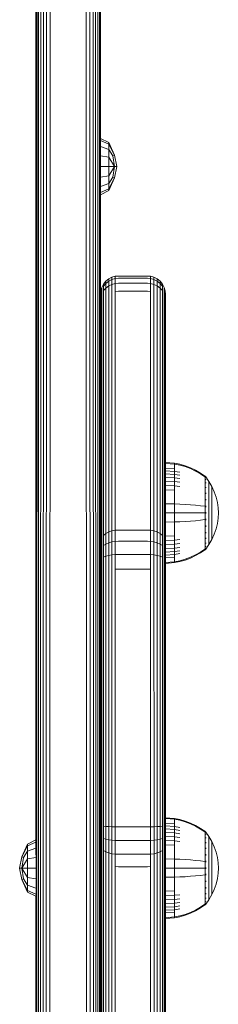
# Model space of a CAD drawing. Units: millimetres. Extents: x 2156 to 578302, y -1972 to 596964.
# Drawn here: x 5232 to 5288, y 4372 to 4645 of the extents above; entities that cross this region are included whole.
import ezdxf

# ---------------------------------------------------------------- set-up
doc = ezdxf.new("R2010")
doc.units = ezdxf.units.MM
doc.layers.add('Контур', color=7, linetype='Continuous', lineweight=15)

msp = doc.modelspace()

# ---------------------------------------------------------------- linework, layer by layer
at = {"layer": 'Контур'}
for p, q in [((5236.881, 4990.837), (5236.881, 4413.276)), ((5254.881, 4267.603), (5254.881, 4990.837)), ((5236.958, 4266.514), (5236.976, 4990.233)), ((5237.19, 4265.445), (5237.262, 4989.64)), ((5237.582, 4264.422), (5237.729, 4989.095)), ((5238.137, 4263.473), (5238.346, 4988.626)), ((5238.86, 4262.638), (5239.096, 4988.24)), ((5239.746, 4261.969), (5239.968, 4987.948)), ((5251.795, 4987.948), (5252.015, 4261.969)), ((5252.667, 4988.24), (5252.901, 4262.638)), ((5253.417, 4988.626), (5253.624, 4263.473)), ((5254.033, 4989.095), (5254.18, 4264.422)), ((5254.501, 4989.64), (5254.571, 4265.445)), ((5254.787, 4990.233), (5254.804, 4266.514)), ((5240.772, 4261.528), (5240.915, 4987.769)), ((5250.848, 4987.769), (5250.99, 4261.528)), ((5254.881, 4611.819), (5257.184, 4610.67)), ((5254.881, 4611.225), (5257.184, 4610.163)), ((5254.881, 4609.532), (5257.184, 4608.72)), ((5258.747, 4607.157), (5257.184, 4610.67)), ((5257.184, 4610.163), (5257.184, 4610.67)), ((5257.184, 4610.163), (5258.747, 4607.157)), ((5257.184, 4608.72), (5257.184, 4610.163)), ((5257.184, 4608.72), (5258.3, 4606.973)), ((5257.184, 4606.56), (5257.184, 4608.72)), ((5254.881, 4607), (5257.184, 4606.56)), ((5257.184, 4606.56), (5258.747, 4604.012)), ((5257.184, 4604.012), (5257.184, 4606.56)), ((5258.3, 4606.973), (5258.747, 4607.157)), ((5258.747, 4604.012), (5258.3, 4606.973)), ((5259.375, 4604.012), (5258.747, 4607.157)), ((5254.881, 4604.012), (5257.184, 4604.012)), ((5257.184, 4604.012), (5258.747, 4604.012)), ((5257.184, 4601.464), (5258.747, 4604.012)), ((5257.184, 4604.012), (5257.184, 4601.464)), ((5258.3, 4601.051), (5258.747, 4604.012)), ((5258.747, 4600.867), (5259.375, 4604.012)), ((5258.747, 4604.012), (5259.375, 4604.012)), ((5254.881, 4601.024), (5257.184, 4601.464)), ((5257.184, 4599.304), (5257.184, 4601.464)), ((5257.184, 4599.304), (5258.3, 4601.051)), ((5257.184, 4597.354), (5258.747, 4600.867)), ((5257.184, 4597.861), (5258.747, 4600.867)), ((5258.3, 4601.051), (5258.747, 4600.867)), ((5254.881, 4598.492), (5257.184, 4599.304)), ((5254.881, 4596.799), (5257.184, 4597.861)), ((5257.184, 4597.861), (5257.184, 4599.304)), ((5257.184, 4597.861), (5257.184, 4597.354)), ((5254.881, 4596.205), (5257.184, 4597.354)), ((5257.146, 4572.853), (5258.042, 4573.316)), ((5258.042, 4573.316), (5258.972, 4573.583)), ((5258.042, 4573.316), (5258.042, 4572.718)), ((5259.882, 4573.666), (5258.972, 4573.583)), ((5258.972, 4573.583), (5258.972, 4572.977)), ((5267.882, 4573.666), (5259.882, 4573.666)), ((5267.882, 4573.666), (5268.792, 4573.583)), ((5269.722, 4573.316), (5268.792, 4573.583)), ((5268.792, 4573.583), (5268.792, 4572.977)), ((5270.618, 4572.853), (5269.722, 4573.316)), ((5269.722, 4573.316), (5269.722, 4572.718)), ((5254.965, 4569.583), (5255.233, 4570.512)), ((5255.233, 4570.512), (5255.697, 4571.406)), ((5255.233, 4570.512), (5255.233, 4570)), ((5255.697, 4571.406), (5256.346, 4572.204)), ((5255.697, 4570.867), (5256.346, 4571.64)), ((5255.697, 4571.406), (5255.697, 4570.867)), ((5255.697, 4569.62), (5255.697, 4570.867)), ((5256.346, 4572.204), (5257.146, 4572.853)), ((5256.346, 4571.64), (5257.146, 4572.269)), ((5256.346, 4572.204), (5256.346, 4571.64)), ((5256.346, 4570.338), (5256.346, 4571.64)), ((5257.146, 4570.921), (5256.346, 4570.338)), ((5257.146, 4572.853), (5257.146, 4572.269)), ((5257.146, 4572.269), (5258.042, 4572.718)), ((5257.146, 4570.921), (5257.146, 4572.269)), ((5258.042, 4571.337), (5257.146, 4570.921)), ((5257.146, 4568.821), (5257.146, 4570.921)), ((5258.972, 4572.977), (5258.042, 4572.718)), ((5258.042, 4571.337), (5258.042, 4572.718)), ((5258.972, 4571.577), (5258.042, 4571.337)), ((5258.042, 4569.187), (5258.042, 4571.337)), ((5259.882, 4573.057), (5258.972, 4572.977)), ((5258.972, 4572.977), (5258.972, 4571.577)), ((5259.882, 4571.652), (5258.972, 4571.577)), ((5258.972, 4569.398), (5258.972, 4571.577)), ((5267.882, 4573.057), (5259.882, 4573.057)), ((5259.882, 4571.652), (5267.882, 4571.652)), ((5267.882, 4573.057), (5268.792, 4572.977)), ((5267.882, 4571.652), (5268.792, 4571.577)), ((5268.792, 4572.977), (5269.722, 4572.718)), ((5268.792, 4572.977), (5268.792, 4571.577)), ((5268.792, 4571.577), (5269.722, 4571.337)), ((5268.792, 4569.398), (5268.792, 4571.577)), ((5269.722, 4572.718), (5270.618, 4572.269)), ((5269.722, 4571.337), (5269.722, 4572.718)), ((5269.722, 4571.337), (5270.618, 4570.921)), ((5269.722, 4569.187), (5269.722, 4571.337)), ((5271.418, 4572.204), (5270.618, 4572.853)), ((5270.618, 4572.853), (5270.618, 4572.269)), ((5270.618, 4572.269), (5271.418, 4571.64)), ((5270.618, 4570.921), (5270.618, 4572.269)), ((5270.618, 4570.921), (5271.418, 4570.338)), ((5270.618, 4568.821), (5270.618, 4570.921)), ((5272.067, 4571.406), (5271.418, 4572.204)), ((5271.418, 4572.204), (5271.418, 4571.64)), ((5271.418, 4571.64), (5272.067, 4570.867)), ((5271.418, 4570.338), (5271.418, 4571.64)), ((5272.531, 4570.512), (5272.067, 4571.406)), ((5272.067, 4571.406), (5272.067, 4570.867)), ((5272.067, 4569.62), (5272.067, 4570.867)), ((5272.799, 4569.584), (5272.531, 4570.512)), ((5272.531, 4570.512), (5272.531, 4570)), ((5254.882, 4568.675), (5254.965, 4569.583)), ((5254.882, 4568.219), (5254.882, 4568.675)), ((5254.882, 4567.165), (5254.882, 4568.219)), ((5254.965, 4569.099), (5254.965, 4569.583)), ((5254.965, 4569.099), (5254.965, 4567.981)), ((5254.965, 4566.24), (5254.965, 4567.981)), ((5255.233, 4568.816), (5255.233, 4570)), ((5255.233, 4566.974), (5255.233, 4568.816)), ((5256.346, 4570.338), (5255.697, 4569.62)), ((5255.697, 4567.679), (5255.697, 4569.62)), ((5256.346, 4568.309), (5256.346, 4570.338)), ((5256.346, 4504.631), (5256.346, 4568.309)), ((5257.146, 4505.142), (5257.146, 4568.821)), ((5258.042, 4505.508), (5258.042, 4569.187)), ((5259.882, 4569.463), (5258.972, 4569.398)), ((5258.972, 4505.719), (5258.972, 4569.398)), ((5259.882, 4569.463), (5267.882, 4569.463)), ((5267.882, 4569.463), (5268.792, 4569.398)), ((5268.792, 4569.398), (5268.792, 4505.719)), ((5269.722, 4569.187), (5269.722, 4505.508)), ((5270.618, 4568.821), (5270.618, 4505.142)), ((5271.418, 4570.338), (5272.067, 4569.62)), ((5271.418, 4568.309), (5271.418, 4570.338)), ((5271.418, 4568.309), (5271.418, 4504.631)), ((5272.067, 4567.679), (5272.067, 4569.62)), ((5272.531, 4568.817), (5272.531, 4570)), ((5272.531, 4566.974), (5272.531, 4568.817)), ((5272.799, 4569.099), (5272.799, 4569.584)), ((5272.882, 4568.675), (5272.799, 4569.584)), ((5272.799, 4569.099), (5272.799, 4567.981)), ((5272.799, 4566.24), (5272.799, 4567.981)), ((5272.882, 4568.675), (5272.882, 4568.219)), ((5272.882, 4567.165), (5272.882, 4568.219)), ((5254.882, 4567.165), (5254.882, 4565.523)), ((5254.882, 4565.523), (5254.882, 4501.844)), ((5254.965, 4566.24), (5254.965, 4502.561)), ((5255.233, 4503.295), (5255.233, 4566.974)), ((5255.697, 4504.001), (5255.697, 4567.679)), ((5272.067, 4567.679), (5272.067, 4504.001)), ((5272.531, 4566.974), (5272.531, 4503.295)), ((5272.799, 4566.24), (5272.799, 4502.561)), ((5272.882, 4565.523), (5272.882, 4567.165)), ((5272.882, 4424.077), (5272.882, 4565.523)), ((5272.882, 4515.264), (5272.882, 4565.523)), ((5272.882, 4521.984), (5275.373, 4521.779)), ((5272.882, 4521.751), (5275.373, 4521.549)), ((5275.373, 4521.779), (5276.868, 4521.483)), ((5275.373, 4521.779), (5275.373, 4521.549)), ((5275.373, 4521.549), (5276.868, 4521.258)), ((5275.373, 4521.549), (5275.373, 4521.248)), ((5278.358, 4521.06), (5276.868, 4521.483)), ((5272.882, 4520.423), (5275.373, 4520.241)), ((5272.882, 4519.706), (5275.373, 4519.534)), ((5272.882, 4518.858), (5275.373, 4518.699)), ((5275.373, 4521.248), (5275.373, 4520.812)), ((5275.373, 4520.812), (5275.373, 4520.241)), ((5275.373, 4520.241), (5275.373, 4519.534)), ((5275.373, 4519.534), (5276.868, 4519.287)), ((5275.373, 4519.534), (5275.373, 4518.699)), ((5275.373, 4518.699), (5276.868, 4518.47)), ((5275.373, 4518.699), (5275.373, 4517.746)), ((5278.358, 4520.842), (5276.868, 4521.258)), ((5279.83, 4520.509), (5278.358, 4521.06)), ((5279.83, 4520.3), (5278.358, 4520.842)), ((5281.266, 4519.83), (5279.83, 4520.509)), ((5281.266, 4519.633), (5279.83, 4520.3)), ((5282.649, 4519.027), (5281.266, 4519.83)), ((5282.649, 4518.843), (5281.266, 4519.633)), ((5283.822, 4518.208), (5282.649, 4519.027)), ((5283.822, 4518.037), (5282.649, 4518.843)), ((5272.882, 4517.89), (5275.373, 4517.746)), ((5272.882, 4516.817), (5275.373, 4516.688)), ((5275.373, 4517.746), (5276.868, 4517.536)), ((5275.373, 4517.746), (5275.373, 4516.688)), ((5275.373, 4516.688), (5276.868, 4516.501)), ((5275.373, 4516.688), (5275.373, 4515.544)), ((5283.932, 4518.208), (5283.822, 4518.208)), ((5283.932, 4517.068), (5283.822, 4517.068)), ((5283.932, 4516.545), (5283.822, 4516.545)), ((5283.932, 4515.926), (5283.822, 4515.926)), ((5283.932, 4518.166), (5283.932, 4518.208)), ((5283.932, 4518.208), (5284.026, 4518.092)), ((5283.932, 4518.166), (5283.932, 4518.037)), ((5283.932, 4518.037), (5283.932, 4517.814)), ((5283.932, 4517.814), (5283.932, 4517.491)), ((5283.932, 4517.491), (5283.932, 4517.068)), ((5283.932, 4517.068), (5283.932, 4516.545)), ((5283.932, 4516.545), (5283.932, 4515.926)), ((5283.932, 4515.926), (5283.932, 4515.22)), ((5284.026, 4518.092), (5284.08, 4518.019)), ((5284.095, 4518.008), (5284.08, 4518.019)), ((5284.095, 4517.841), (5284.08, 4517.852)), ((5284.095, 4517.841), (5284.08, 4517.827)), ((5284.095, 4517.306), (5284.08, 4517.316)), ((5284.095, 4517.306), (5284.08, 4517.268)), ((5284.095, 4516.378), (5284.08, 4516.387)), ((5284.095, 4516.378), (5284.08, 4516.317)), ((5284.095, 4517.841), (5284.088, 4517.818)), ((5284.095, 4517.306), (5284.088, 4517.264)), ((5284.095, 4516.378), (5284.088, 4516.319)), ((5284.095, 4518.008), (5284.095, 4517.99)), ((5284.095, 4517.999), (5284.996, 4516.763)), ((5284.095, 4517.859), (5284.095, 4517.841)), ((5284.095, 4517.79), (5284.095, 4517.841)), ((5284.095, 4517.306), (5284.095, 4517.357)), ((5284.095, 4517.225), (5284.095, 4517.306)), ((5284.095, 4516.378), (5284.095, 4516.459)), ((5284.095, 4516.269), (5284.095, 4516.378)), ((5284.996, 4516.763), (5285.817, 4515.356)), ((5284.996, 4516.763), (5284.996, 4516.728)), ((5284.996, 4516.728), (5284.996, 4516.617)), ((5284.996, 4516.425), (5284.996, 4516.617)), ((5284.996, 4516.148), (5284.996, 4516.425)), ((5284.996, 4515.785), (5284.996, 4516.148)), ((5272.882, 4515.656), (5275.373, 4515.544)), ((5272.882, 4514.427), (5275.373, 4514.333)), ((5275.373, 4515.544), (5276.868, 4515.382)), ((5275.373, 4515.544), (5275.373, 4514.333)), ((5275.373, 4514.333), (5275.373, 4513.077)), ((5283.932, 4515.22), (5283.822, 4515.22)), ((5283.932, 4514.437), (5283.822, 4514.437)), ((5283.932, 4513.589), (5283.822, 4513.589)), ((5283.932, 4515.22), (5283.932, 4514.437)), ((5283.932, 4514.437), (5283.932, 4513.589)), ((5283.932, 4513.589), (5283.932, 4512.692)), ((5284.095, 4515.079), (5284.08, 4515.087)), ((5284.095, 4515.079), (5284.08, 4514.999)), ((5284.095, 4513.48), (5284.08, 4513.486)), ((5284.095, 4513.48), (5284.08, 4513.385)), ((5284.095, 4515.079), (5284.088, 4515.005)), ((5284.095, 4513.48), (5284.088, 4513.393)), ((5284.095, 4515.079), (5284.095, 4515.187)), ((5284.095, 4514.945), (5284.095, 4515.079)), ((5284.095, 4513.48), (5284.095, 4513.613)), ((5284.095, 4513.322), (5284.095, 4513.48)), ((5284.996, 4515.336), (5284.996, 4515.785)), ((5284.996, 4514.805), (5284.996, 4515.336)), ((5284.996, 4514.199), (5284.996, 4514.805)), ((5284.996, 4513.526), (5284.996, 4514.199)), ((5284.996, 4512.799), (5284.996, 4513.526)), ((5285.817, 4515.356), (5286.481, 4513.897)), ((5285.817, 4515.356), (5285.817, 4515.327)), ((5285.817, 4515.327), (5285.817, 4515.234)), ((5285.817, 4515.073), (5285.817, 4515.234)), ((5285.817, 4514.84), (5285.817, 4515.073)), ((5285.817, 4514.535), (5285.817, 4514.84)), ((5285.817, 4514.158), (5285.817, 4514.535)), ((5285.817, 4513.713), (5285.817, 4514.158)), ((5285.817, 4513.204), (5285.817, 4513.713)), ((5285.817, 4512.639), (5285.817, 4513.204)), ((5286.481, 4513.897), (5286.987, 4512.41)), ((5272.882, 4510.551), (5275.373, 4510.514)), ((5275.373, 4513.077), (5275.373, 4511.797)), ((5275.373, 4511.797), (5275.373, 4510.514)), ((5275.373, 4510.514), (5276.868, 4510.46)), ((5275.373, 4510.514), (5275.373, 4508.008)), ((5278.358, 4510.383), (5276.868, 4510.46)), ((5283.932, 4512.692), (5283.822, 4512.692)), ((5283.932, 4512.692), (5283.932, 4511.762)), ((5283.932, 4511.762), (5283.932, 4510.814)), ((5283.932, 4510.814), (5283.932, 4509.864)), ((5284.095, 4511.689), (5284.08, 4511.693)), ((5284.095, 4511.689), (5284.08, 4511.586)), ((5284.095, 4511.689), (5284.088, 4511.593)), ((5284.095, 4511.689), (5284.095, 4511.843)), ((5284.095, 4511.511), (5284.095, 4511.689)), ((5284.996, 4512.029), (5284.996, 4512.799)), ((5284.996, 4511.23), (5284.996, 4512.029)), ((5284.996, 4510.417), (5284.996, 4511.23)), ((5284.996, 4509.601), (5284.996, 4510.417)), ((5285.817, 4512.029), (5285.817, 4512.639)), ((5285.817, 4511.383), (5285.817, 4512.029)), ((5285.817, 4510.713), (5285.817, 4511.383)), ((5285.817, 4510.03), (5285.817, 4510.713)), ((5286.987, 4512.41), (5287.337, 4510.919)), ((5287.337, 4510.919), (5287.54, 4509.445)), ((5254.881, 4508.075), (5254.881, 4508.681)), ((5254.881, 4507.438), (5254.881, 4508.075)), ((5272.882, 4508.008), (5275.373, 4508.008)), ((5275.373, 4508.008), (5276.868, 4508.008)), ((5275.373, 4508.008), (5275.373, 4505.502)), ((5278.358, 4508.008), (5276.868, 4508.008)), ((5279.83, 4510.282), (5278.358, 4510.383)), ((5279.83, 4508.008), (5278.358, 4508.008)), ((5281.266, 4510.159), (5279.83, 4510.282)), ((5281.266, 4508.008), (5279.83, 4508.008)), ((5282.649, 4510.013), (5281.266, 4510.159)), ((5282.649, 4508.008), (5281.266, 4508.008)), ((5283.822, 4509.864), (5282.649, 4510.013)), ((5283.822, 4508.008), (5282.649, 4508.008)), ((5283.932, 4509.864), (5283.822, 4509.864)), ((5283.932, 4509.864), (5283.932, 4508.924)), ((5283.932, 4508.924), (5283.932, 4508.008)), ((5283.932, 4508.008), (5283.932, 4507.091)), ((5284.095, 4509.827), (5284.08, 4509.829)), ((5284.095, 4508.008), (5284.08, 4508.008)), ((5284.095, 4509.827), (5284.095, 4510.002)), ((5284.095, 4509.63), (5284.095, 4509.827)), ((5284.095, 4508.008), (5284.095, 4508.198)), ((5284.095, 4507.817), (5284.095, 4508.008)), ((5284.996, 4508.794), (5284.996, 4509.601)), ((5284.996, 4508.008), (5284.996, 4508.794)), ((5284.996, 4507.221), (5284.996, 4508.008)), ((5285.817, 4509.345), (5285.817, 4510.03)), ((5285.817, 4508.668), (5285.817, 4509.345)), ((5285.817, 4508.008), (5285.817, 4508.668)), ((5285.817, 4507.347), (5285.817, 4508.008)), ((5287.54, 4509.445), (5287.605, 4508.008)), ((5287.54, 4506.57), (5287.605, 4508.008)), ((5254.881, 4506.787), (5254.881, 4507.438)), ((5254.882, 4507.439), (5254.882, 4501.844)), ((5257.146, 4505.142), (5257.146, 4502.741)), ((5258.042, 4505.508), (5258.042, 4503.048)), ((5258.972, 4505.719), (5258.972, 4503.226)), ((5268.792, 4505.719), (5268.792, 4503.226)), ((5269.722, 4505.508), (5269.722, 4503.048)), ((5270.618, 4505.142), (5270.618, 4502.741)), ((5272.882, 4505.464), (5275.373, 4505.502)), ((5275.373, 4505.502), (5276.868, 4505.556)), ((5275.373, 4505.502), (5275.373, 4504.218)), ((5278.358, 4505.632), (5276.868, 4505.556)), ((5279.83, 4505.733), (5278.358, 4505.632)), ((5281.266, 4505.856), (5279.83, 4505.733)), ((5282.649, 4506.002), (5281.266, 4505.856)), ((5283.822, 4506.152), (5282.649, 4506.002)), ((5283.932, 4507.091), (5283.932, 4506.152)), ((5283.932, 4506.152), (5283.932, 4505.201)), ((5283.932, 4505.201), (5283.932, 4504.253)), ((5284.095, 4506.188), (5284.08, 4506.186)), ((5284.095, 4506.188), (5284.08, 4506.078)), ((5284.095, 4506.188), (5284.088, 4506.091)), ((5284.095, 4506.188), (5284.095, 4506.386)), ((5284.095, 4506.014), (5284.095, 4506.188)), ((5284.996, 4506.414), (5284.996, 4507.221)), ((5284.996, 4505.599), (5284.996, 4506.414)), ((5284.996, 4504.785), (5284.996, 4505.599)), ((5285.817, 4506.671), (5285.817, 4507.347)), ((5285.817, 4505.986), (5285.817, 4506.671)), ((5285.817, 4505.303), (5285.817, 4505.986)), ((5285.817, 4504.632), (5285.817, 4505.303)), ((5287.337, 4505.096), (5286.987, 4503.605)), ((5287.54, 4506.57), (5287.337, 4505.096)), ((5254.965, 4502.561), (5254.965, 4500.57)), ((5255.233, 4503.295), (5255.233, 4501.187)), ((5255.697, 4504.001), (5255.697, 4501.78)), ((5255.697, 4501.78), (5256.346, 4502.31)), ((5256.346, 4504.631), (5256.346, 4502.31)), ((5256.346, 4502.31), (5257.146, 4502.741)), ((5256.346, 4502.31), (5256.346, 4499.404)), ((5257.146, 4502.741), (5258.042, 4503.048)), ((5257.146, 4502.741), (5257.146, 4499.733)), ((5258.972, 4503.226), (5258.042, 4503.048)), ((5258.042, 4503.048), (5258.042, 4499.968)), ((5259.882, 4503.281), (5258.972, 4503.226)), ((5258.972, 4503.226), (5258.972, 4500.103)), ((5259.882, 4503.281), (5267.882, 4503.281)), ((5267.882, 4503.281), (5268.792, 4503.226)), ((5268.792, 4503.226), (5269.722, 4503.048)), ((5268.792, 4500.103), (5268.792, 4503.226)), ((5269.722, 4503.048), (5270.618, 4502.741)), ((5269.722, 4503.048), (5269.722, 4499.968)), ((5270.618, 4502.741), (5271.418, 4502.31)), ((5270.618, 4502.741), (5270.618, 4499.733)), ((5271.418, 4504.631), (5271.418, 4502.31)), ((5271.418, 4502.31), (5272.067, 4501.78)), ((5271.418, 4502.31), (5271.418, 4499.404)), ((5272.067, 4504.001), (5272.067, 4501.78)), ((5272.531, 4503.295), (5272.531, 4501.187)), ((5272.799, 4502.561), (5272.799, 4500.57)), ((5275.373, 4504.218), (5275.373, 4502.938)), ((5275.373, 4502.938), (5275.373, 4501.682)), ((5283.932, 4503.323), (5283.822, 4503.323)), ((5283.932, 4502.426), (5283.822, 4502.426)), ((5283.932, 4504.253), (5283.932, 4503.323)), ((5283.932, 4503.323), (5283.932, 4502.426)), ((5283.932, 4502.426), (5283.932, 4501.579)), ((5284.095, 4504.327), (5284.08, 4504.323)), ((5284.095, 4504.327), (5284.08, 4504.218)), ((5284.095, 4502.536), (5284.08, 4502.529)), ((5284.095, 4502.536), (5284.08, 4502.433)), ((5284.095, 4504.327), (5284.088, 4504.237)), ((5284.095, 4502.536), (5284.088, 4502.456)), ((5284.095, 4504.327), (5284.095, 4504.505)), ((5284.095, 4504.172), (5284.095, 4504.327)), ((5284.095, 4502.536), (5284.095, 4502.693)), ((5284.095, 4502.402), (5284.095, 4502.536)), ((5284.996, 4503.986), (5284.996, 4504.785)), ((5284.996, 4503.217), (5284.996, 4503.986)), ((5284.996, 4502.489), (5284.996, 4503.217)), ((5284.996, 4501.817), (5284.996, 4502.489)), ((5285.817, 4503.986), (5285.817, 4504.632)), ((5285.817, 4503.376), (5285.817, 4503.986)), ((5285.817, 4502.811), (5285.817, 4503.376)), ((5285.817, 4502.302), (5285.817, 4502.811)), ((5285.817, 4501.857), (5285.817, 4502.302)), ((5286.987, 4503.605), (5286.481, 4502.118)), ((5254.882, 4501.844), (5254.882, 4499.967)), ((5254.882, 4499.967), (5254.882, 4497.615)), ((5254.965, 4500.57), (5254.965, 4498.076)), ((5255.233, 4501.187), (5255.233, 4498.547)), ((5255.697, 4501.78), (5255.697, 4499)), ((5256.346, 4499.404), (5257.146, 4499.733)), ((5257.146, 4499.733), (5258.042, 4499.968)), ((5257.146, 4496.215), (5257.146, 4499.733)), ((5258.972, 4500.103), (5258.042, 4499.968)), ((5258.042, 4496.364), (5258.042, 4499.968)), ((5259.882, 4500.146), (5258.972, 4500.103)), ((5258.972, 4496.451), (5258.972, 4500.103)), ((5259.882, 4500.146), (5267.882, 4500.146)), ((5267.882, 4500.146), (5268.792, 4500.103)), ((5268.792, 4500.103), (5269.722, 4499.968)), ((5268.792, 4500.103), (5268.792, 4496.451)), ((5269.722, 4499.968), (5270.618, 4499.733)), ((5269.722, 4496.364), (5269.722, 4499.968)), ((5270.618, 4499.733), (5271.418, 4499.404)), ((5270.618, 4496.215), (5270.618, 4499.733)), ((5272.067, 4501.78), (5272.067, 4499)), ((5272.531, 4501.187), (5272.531, 4498.547)), ((5272.799, 4500.57), (5272.799, 4498.076)), ((5272.882, 4501.844), (5272.882, 4499.837)), ((5272.882, 4501.588), (5275.373, 4501.682)), ((5272.882, 4500.764), (5272.882, 4424.077)), ((5272.882, 4500.36), (5275.373, 4500.472)), ((5272.882, 4499.837), (5272.882, 4497.411)), ((5275.373, 4501.682), (5275.373, 4500.472)), ((5275.373, 4500.472), (5276.868, 4500.634)), ((5275.373, 4500.472), (5275.373, 4499.327)), ((5275.373, 4499.327), (5276.868, 4499.514)), ((5283.932, 4501.579), (5283.822, 4501.579)), ((5283.932, 4500.795), (5283.822, 4500.795)), ((5283.932, 4500.089), (5283.822, 4500.089)), ((5283.932, 4501.579), (5283.932, 4500.795)), ((5283.932, 4500.795), (5283.932, 4500.089)), ((5283.932, 4500.089), (5283.932, 4499.47)), ((5284.095, 4500.937), (5284.08, 4500.929)), ((5284.095, 4500.937), (5284.08, 4500.849)), ((5284.095, 4499.638), (5284.08, 4499.628)), ((5284.095, 4499.638), (5284.08, 4499.569)), ((5284.095, 4500.937), (5284.088, 4500.87)), ((5284.095, 4499.638), (5284.088, 4499.588)), ((5284.095, 4500.937), (5284.095, 4501.07)), ((5284.095, 4500.828), (5284.095, 4500.937)), ((5284.095, 4499.638), (5284.095, 4499.745)), ((5284.095, 4499.557), (5284.095, 4499.638)), ((5284.996, 4501.21), (5284.996, 4501.817)), ((5284.996, 4500.679), (5284.996, 4501.21)), ((5284.996, 4500.23), (5284.996, 4500.679)), ((5285.817, 4500.659), (5284.996, 4499.252)), ((5284.996, 4499.867), (5284.996, 4500.23)), ((5284.996, 4499.59), (5284.996, 4499.867)), ((5284.996, 4499.398), (5284.996, 4499.59)), ((5286.481, 4502.118), (5285.817, 4500.659)), ((5285.817, 4501.48), (5285.817, 4501.857)), ((5285.817, 4501.175), (5285.817, 4501.48)), ((5285.817, 4500.943), (5285.817, 4501.175)), ((5285.817, 4500.782), (5285.817, 4500.943)), ((5285.817, 4500.689), (5285.817, 4500.782)), ((5285.817, 4500.659), (5285.817, 4500.689)), ((5254.882, 4494.864), (5254.882, 4497.615)), ((5254.965, 4498.076), (5254.965, 4495.158)), ((5255.233, 4495.458), (5255.233, 4498.547)), ((5255.697, 4499), (5256.346, 4499.404)), ((5255.697, 4495.747), (5255.697, 4499)), ((5256.346, 4496.005), (5256.346, 4499.404)), ((5271.418, 4499.404), (5272.067, 4499)), ((5271.418, 4496.005), (5271.418, 4499.404)), ((5272.067, 4495.747), (5272.067, 4499)), ((5272.531, 4495.458), (5272.531, 4498.547)), ((5272.799, 4495.158), (5272.799, 4498.076)), ((5272.882, 4499.198), (5275.373, 4499.327)), ((5272.882, 4498.125), (5275.373, 4498.27)), ((5272.882, 4497.411), (5272.882, 4494.695)), ((5272.882, 4497.157), (5275.373, 4497.316)), ((5275.373, 4499.327), (5275.373, 4498.27)), ((5275.373, 4498.27), (5276.868, 4498.479)), ((5275.373, 4498.27), (5275.373, 4497.316)), ((5275.373, 4497.316), (5276.868, 4497.546)), ((5275.373, 4497.316), (5275.373, 4496.481)), ((5281.266, 4496.383), (5282.649, 4497.172)), ((5281.266, 4496.185), (5282.649, 4496.988)), ((5282.649, 4497.172), (5283.822, 4497.978)), ((5282.649, 4496.988), (5283.822, 4497.808)), ((5283.932, 4499.47), (5283.822, 4499.47)), ((5283.932, 4498.947), (5283.822, 4498.947)), ((5283.932, 4497.978), (5283.822, 4497.978)), ((5283.822, 4497.808), (5283.932, 4497.808)), ((5283.932, 4499.47), (5283.932, 4498.947)), ((5283.932, 4498.947), (5283.932, 4498.524)), ((5283.932, 4498.524), (5283.932, 4498.201)), ((5283.932, 4498.201), (5283.932, 4497.978)), ((5283.932, 4497.849), (5283.932, 4497.978)), ((5284.026, 4497.923), (5283.932, 4497.808)), ((5283.932, 4497.849), (5283.932, 4497.808)), ((5284.026, 4497.923), (5284.08, 4497.996)), ((5284.095, 4498.71), (5284.08, 4498.699)), ((5284.095, 4498.71), (5284.08, 4498.663)), ((5284.095, 4498.175), (5284.08, 4498.163)), ((5284.08, 4497.996), (5284.095, 4498.008)), ((5284.095, 4498.71), (5284.088, 4498.677)), ((5284.095, 4498.016), (5284.996, 4499.252)), ((5284.095, 4498.71), (5284.095, 4498.79)), ((5284.095, 4498.658), (5284.095, 4498.71)), ((5284.095, 4498.175), (5284.095, 4498.225)), ((5284.095, 4498.157), (5284.095, 4498.175)), ((5284.095, 4498.008), (5284.095, 4498.025)), ((5284.996, 4499.288), (5284.996, 4499.398)), ((5284.996, 4499.252), (5284.996, 4499.288)), ((5254.882, 4494.864), (5254.882, 4491.852)), ((5254.965, 4491.963), (5254.965, 4495.158)), ((5255.233, 4492.077), (5255.233, 4495.458)), ((5255.697, 4495.747), (5256.346, 4496.005)), ((5255.697, 4492.186), (5255.697, 4495.747)), ((5256.346, 4496.005), (5257.146, 4496.215)), ((5256.346, 4492.283), (5256.346, 4496.005)), ((5257.146, 4496.215), (5258.042, 4496.364)), ((5257.146, 4492.363), (5257.146, 4496.215)), ((5258.042, 4496.364), (5258.972, 4496.451)), ((5258.042, 4492.419), (5258.042, 4496.364)), ((5259.882, 4496.478), (5258.972, 4496.451)), ((5258.972, 4492.452), (5258.972, 4496.451)), ((5259.882, 4496.478), (5267.882, 4496.478)), ((5267.882, 4496.478), (5268.792, 4496.451)), ((5268.792, 4496.451), (5269.722, 4496.364)), ((5268.792, 4492.452), (5268.792, 4496.451)), ((5269.722, 4496.364), (5270.618, 4496.215)), ((5269.722, 4492.419), (5269.722, 4496.364)), ((5270.618, 4496.215), (5271.418, 4496.005)), ((5270.618, 4492.363), (5270.618, 4496.215)), ((5271.418, 4496.005), (5272.067, 4495.747)), ((5271.418, 4492.283), (5271.418, 4496.005)), ((5272.067, 4492.186), (5272.067, 4495.747)), ((5272.531, 4492.077), (5272.531, 4495.458)), ((5272.799, 4491.963), (5272.799, 4495.158)), ((5272.882, 4496.309), (5275.373, 4496.481)), ((5272.882, 4495.593), (5275.373, 4495.775)), ((5272.882, 4494.695), (5272.882, 4491.852)), ((5272.882, 4494.265), (5275.373, 4494.466)), ((5272.882, 4494.031), (5275.373, 4494.236)), ((5272.882, 4423.56), (5272.882, 4494.031)), ((5275.373, 4496.481), (5276.868, 4496.729)), ((5275.373, 4496.481), (5275.373, 4495.775)), ((5275.373, 4495.775), (5275.373, 4495.203)), ((5275.373, 4495.203), (5275.373, 4494.768)), ((5275.373, 4494.768), (5275.373, 4494.466)), ((5275.373, 4494.466), (5276.868, 4494.757)), ((5275.373, 4494.236), (5276.868, 4494.532)), ((5275.373, 4494.236), (5275.373, 4494.466)), ((5276.868, 4494.757), (5278.358, 4495.173)), ((5276.868, 4494.532), (5278.358, 4494.955)), ((5278.358, 4495.173), (5279.83, 4495.715)), ((5278.358, 4494.955), (5279.83, 4495.506)), ((5279.83, 4495.715), (5281.266, 4496.383)), ((5279.83, 4495.506), (5281.266, 4496.185)), ((5254.882, 4491.852), (5254.882, 4424.077)), ((5254.965, 4491.963), (5254.966, 4424.188)), ((5255.233, 4492.077), (5255.233, 4424.301)), ((5255.697, 4492.186), (5255.697, 4424.411)), ((5256.346, 4492.283), (5256.347, 4424.508)), ((5257.146, 4492.363), (5257.146, 4424.587)), ((5258.042, 4492.419), (5258.042, 4424.644)), ((5258.972, 4492.452), (5259.882, 4492.462)), ((5258.972, 4424.676), (5258.972, 4492.452)), ((5259.882, 4492.462), (5267.882, 4492.462)), ((5268.792, 4492.452), (5267.882, 4492.462)), ((5268.792, 4492.452), (5268.792, 4424.676)), ((5269.723, 4424.644), (5269.722, 4492.419)), ((5270.618, 4424.587), (5270.618, 4492.363)), ((5271.418, 4424.508), (5271.418, 4492.283)), ((5272.067, 4424.411), (5272.067, 4492.186)), ((5272.531, 4424.301), (5272.531, 4492.077)), ((5272.799, 4424.188), (5272.799, 4491.963)), ((5272.882, 4424.077), (5272.882, 4491.852)), ((5254.882, 4424.077), (5254.882, 4421.337)), ((5254.966, 4424.188), (5254.966, 4421.282)), ((5255.233, 4424.301), (5255.233, 4421.226)), ((5255.697, 4424.411), (5255.697, 4421.171)), ((5256.347, 4424.508), (5256.347, 4421.123)), ((5257.146, 4424.587), (5257.146, 4421.083)), ((5258.042, 4424.644), (5258.042, 4421.055)), ((5258.972, 4424.676), (5258.972, 4421.039)), ((5268.792, 4424.676), (5268.792, 4421.039)), ((5269.723, 4424.644), (5269.723, 4421.055)), ((5270.618, 4424.587), (5270.618, 4421.083)), ((5271.418, 4424.508), (5271.418, 4421.123)), ((5272.067, 4424.411), (5272.067, 4421.171)), ((5272.531, 4424.301), (5272.531, 4421.226)), ((5272.799, 4424.188), (5272.799, 4421.282)), ((5272.882, 4421.337), (5272.882, 4424.077)), ((5272.882, 4423.56), (5275.373, 4423.355)), ((5272.882, 4423.326), (5275.373, 4423.125)), ((5275.373, 4423.355), (5276.868, 4423.059)), ((5275.373, 4423.355), (5275.373, 4423.125)), ((5275.373, 4423.125), (5276.868, 4422.834)), ((5275.373, 4423.125), (5275.373, 4422.823)), ((5254.882, 4421.337), (5254.882, 4418.468)), ((5254.966, 4421.282), (5254.966, 4418.239)), ((5255.233, 4421.226), (5255.233, 4418.005)), ((5255.697, 4421.171), (5256.347, 4421.123)), ((5255.697, 4421.171), (5255.697, 4417.779)), ((5256.347, 4421.123), (5257.146, 4421.083)), ((5256.347, 4421.123), (5256.347, 4417.577)), ((5257.146, 4421.083), (5258.042, 4421.055)), ((5257.146, 4421.083), (5257.146, 4417.414)), ((5258.972, 4421.039), (5258.042, 4421.055)), ((5258.042, 4421.055), (5258.042, 4417.297)), ((5258.972, 4421.039), (5258.972, 4417.229)), ((5259.882, 4421.034), (5258.972, 4421.039)), ((5259.882, 4421.034), (5267.882, 4421.034)), ((5267.882, 4421.034), (5268.792, 4421.039)), ((5269.723, 4421.055), (5268.792, 4421.039)), ((5268.792, 4421.039), (5268.792, 4417.229)), ((5270.618, 4421.083), (5269.723, 4421.055)), ((5269.723, 4421.055), (5269.723, 4417.297)), ((5271.418, 4421.123), (5270.618, 4421.083)), ((5270.618, 4421.083), (5270.618, 4417.414)), ((5272.067, 4421.171), (5271.418, 4421.123)), ((5271.418, 4421.123), (5271.418, 4417.577)), ((5272.067, 4421.171), (5272.067, 4417.779)), ((5272.531, 4421.226), (5272.531, 4418.005)), ((5272.799, 4418.239), (5272.799, 4421.282)), ((5272.882, 4421.998), (5275.373, 4421.816)), ((5272.882, 4421.337), (5272.882, 4418.468)), ((5272.882, 4421.281), (5275.373, 4421.11)), ((5272.882, 4420.434), (5275.373, 4420.275)), ((5275.373, 4422.823), (5275.373, 4422.388)), ((5275.373, 4422.388), (5275.373, 4421.816)), ((5275.373, 4421.816), (5275.373, 4421.11)), ((5275.373, 4421.11), (5276.868, 4420.862)), ((5275.373, 4421.11), (5275.373, 4420.275)), ((5278.358, 4422.636), (5276.868, 4423.059)), ((5278.358, 4422.418), (5276.868, 4422.834)), ((5279.83, 4422.084), (5278.358, 4422.636)), ((5279.83, 4421.876), (5278.358, 4422.418)), ((5281.266, 4421.405), (5279.83, 4422.084)), ((5281.266, 4421.208), (5279.83, 4421.876)), ((5282.649, 4420.603), (5281.266, 4421.405)), ((5282.649, 4420.419), (5281.266, 4421.208)), ((5283.822, 4419.783), (5282.649, 4420.603)), ((5283.822, 4419.613), (5282.649, 4420.419)), ((5254.882, 4415.632), (5254.882, 4418.468)), ((5254.966, 4418.239), (5254.966, 4415.231)), ((5255.233, 4414.82), (5255.233, 4418.005)), ((5255.697, 4417.779), (5256.347, 4417.577)), ((5255.697, 4414.425), (5255.697, 4417.779)), ((5271.418, 4417.577), (5272.067, 4417.779)), ((5272.067, 4414.425), (5272.067, 4417.779)), ((5272.531, 4414.82), (5272.531, 4418.005)), ((5272.799, 4418.239), (5272.799, 4415.231)), ((5272.882, 4419.466), (5275.373, 4419.321)), ((5272.882, 4415.632), (5272.882, 4418.468)), ((5272.882, 4418.393), (5275.373, 4418.264)), ((5275.373, 4420.275), (5276.868, 4420.045)), ((5275.373, 4420.275), (5275.373, 4419.321)), ((5275.373, 4419.321), (5276.868, 4419.112)), ((5275.373, 4419.321), (5275.373, 4418.264)), ((5275.373, 4418.264), (5276.868, 4418.077)), ((5275.373, 4418.264), (5275.373, 4417.119)), ((5283.932, 4419.783), (5283.822, 4419.783)), ((5283.932, 4418.644), (5283.822, 4418.644)), ((5283.932, 4418.121), (5283.822, 4418.121)), ((5283.932, 4419.742), (5283.932, 4419.783)), ((5283.932, 4419.783), (5284.026, 4419.668)), ((5283.932, 4419.742), (5283.932, 4419.613)), ((5283.932, 4419.613), (5283.932, 4419.389)), ((5283.932, 4419.389), (5283.932, 4419.067)), ((5283.932, 4419.067), (5283.932, 4418.644)), ((5283.932, 4418.644), (5283.932, 4418.121)), ((5283.932, 4418.121), (5283.932, 4417.502)), ((5284.026, 4419.668), (5284.08, 4419.595)), ((5284.095, 4419.583), (5284.08, 4419.595)), ((5284.095, 4419.416), (5284.08, 4419.428)), ((5284.095, 4419.416), (5284.08, 4419.402)), ((5284.095, 4418.881), (5284.08, 4418.892)), ((5284.095, 4418.881), (5284.08, 4418.844)), ((5284.095, 4417.953), (5284.08, 4417.963)), ((5284.095, 4417.953), (5284.08, 4417.893)), ((5284.095, 4419.416), (5284.088, 4419.394)), ((5284.095, 4418.881), (5284.088, 4418.84)), ((5284.095, 4417.953), (5284.088, 4417.894)), ((5284.095, 4419.583), (5284.095, 4419.566)), ((5284.095, 4419.574), (5284.996, 4418.339)), ((5284.095, 4419.434), (5284.095, 4419.416)), ((5284.095, 4419.366), (5284.095, 4419.416)), ((5284.095, 4418.881), (5284.095, 4418.933)), ((5284.095, 4418.8), (5284.095, 4418.881)), ((5284.095, 4417.953), (5284.095, 4418.035)), ((5284.095, 4417.845), (5284.095, 4417.953)), ((5284.996, 4418.339), (5285.817, 4416.932)), ((5284.996, 4418.339), (5284.996, 4418.303)), ((5284.996, 4418.303), (5284.996, 4418.192)), ((5284.996, 4418.001), (5284.996, 4418.192)), ((5284.996, 4417.724), (5284.996, 4418.001)), ((5284.996, 4417.361), (5284.996, 4417.724)), ((5233.018, 4412.716), (5234.58, 4416.229)), ((5234.58, 4415.722), (5233.018, 4412.716)), ((5236.881, 4417.377), (5234.58, 4416.229)), ((5236.881, 4416.783), (5234.58, 4415.722)), ((5234.58, 4415.722), (5234.58, 4416.229)), ((5234.58, 4414.279), (5234.58, 4415.722)), ((5236.881, 4415.091), (5234.58, 4414.279)), ((5254.882, 4415.632), (5254.882, 4413.014)), ((5254.966, 4412.454), (5254.966, 4415.231)), ((5256.347, 4417.577), (5257.146, 4417.414)), ((5256.347, 4414.073), (5256.347, 4417.577)), ((5257.146, 4417.414), (5258.042, 4417.297)), ((5257.146, 4413.786), (5257.146, 4417.414)), ((5258.972, 4417.229), (5258.042, 4417.297)), ((5258.042, 4413.581), (5258.042, 4417.297)), ((5258.972, 4413.463), (5258.972, 4417.229)), ((5259.882, 4417.208), (5258.972, 4417.229)), ((5259.882, 4417.208), (5267.882, 4417.208)), ((5267.882, 4417.208), (5268.792, 4417.229)), ((5268.792, 4417.229), (5269.723, 4417.297)), ((5268.792, 4417.229), (5268.792, 4413.463)), ((5269.723, 4417.297), (5270.618, 4417.414)), ((5269.723, 4413.581), (5269.723, 4417.297)), ((5270.618, 4417.414), (5271.418, 4417.577)), ((5270.618, 4413.786), (5270.618, 4417.414)), ((5271.418, 4414.073), (5271.418, 4417.577)), ((5272.799, 4412.454), (5272.799, 4415.231)), ((5272.882, 4417.231), (5275.373, 4417.119)), ((5272.882, 4416.002), (5275.373, 4415.908)), ((5272.882, 4413.014), (5272.882, 4415.632)), ((5275.373, 4417.119), (5276.868, 4416.957)), ((5275.373, 4417.119), (5275.373, 4415.908)), ((5275.373, 4415.908), (5275.373, 4414.653)), ((5283.932, 4417.502), (5283.822, 4417.502)), ((5283.932, 4416.796), (5283.822, 4416.796)), ((5283.932, 4416.012), (5283.822, 4416.012)), ((5283.932, 4415.165), (5283.822, 4415.165)), ((5283.932, 4417.502), (5283.932, 4416.796)), ((5283.932, 4416.796), (5283.932, 4416.012)), ((5283.932, 4416.012), (5283.932, 4415.165)), ((5283.932, 4415.165), (5283.932, 4414.268)), ((5284.095, 4416.654), (5284.08, 4416.662)), ((5284.095, 4416.654), (5284.08, 4416.574)), ((5284.095, 4415.055), (5284.08, 4415.062)), ((5284.095, 4415.055), (5284.08, 4414.96)), ((5284.095, 4416.654), (5284.088, 4416.58)), ((5284.095, 4415.055), (5284.088, 4414.969)), ((5284.095, 4416.654), (5284.095, 4416.763)), ((5284.095, 4416.521), (5284.095, 4416.654)), ((5284.095, 4415.055), (5284.095, 4415.189)), ((5284.095, 4414.898), (5284.095, 4415.055)), ((5284.996, 4416.911), (5284.996, 4417.361)), ((5284.996, 4416.38), (5284.996, 4416.911)), ((5284.996, 4415.774), (5284.996, 4416.38)), ((5284.996, 4415.102), (5284.996, 4415.774)), ((5284.996, 4414.374), (5284.996, 4415.102)), ((5285.817, 4416.932), (5286.481, 4415.473)), ((5285.817, 4416.932), (5285.817, 4416.902)), ((5285.817, 4416.902), (5285.817, 4416.809)), ((5285.817, 4416.648), (5285.817, 4416.809)), ((5285.817, 4416.416), (5285.817, 4416.648)), ((5285.817, 4416.111), (5285.817, 4416.416)), ((5285.817, 4415.734), (5285.817, 4416.111)), ((5285.817, 4415.289), (5285.817, 4415.734)), ((5285.817, 4414.78), (5285.817, 4415.289)), ((5286.481, 4415.473), (5286.987, 4413.986)), ((5232.39, 4409.571), (5233.018, 4412.716)), ((5233.464, 4412.532), (5233.018, 4412.716)), ((5233.018, 4409.571), (5233.464, 4412.532)), ((5234.58, 4414.279), (5233.464, 4412.532)), ((5234.58, 4412.119), (5234.58, 4414.279)), ((5236.881, 4412.558), (5234.58, 4412.119)), ((5254.881, 4413.684), (5254.882, 4413.667)), ((5254.882, 4407.655), (5254.882, 4413.014)), ((5254.882, 4276.806), (5254.882, 4412.499)), ((5254.966, 4412.454), (5254.966, 4126.066)), ((5255.233, 4411.881), (5255.233, 4414.82)), ((5255.697, 4414.425), (5256.347, 4414.073)), ((5255.697, 4411.33), (5255.697, 4414.425)), ((5256.347, 4414.073), (5257.146, 4413.786)), ((5256.347, 4410.838), (5256.347, 4414.073)), ((5257.146, 4413.786), (5258.042, 4413.581)), ((5257.146, 4410.438), (5257.146, 4413.786)), ((5258.042, 4413.581), (5258.972, 4413.463)), ((5258.042, 4410.152), (5258.042, 4413.581)), ((5259.882, 4413.426), (5258.972, 4413.463)), ((5258.972, 4409.987), (5258.972, 4413.463)), ((5259.882, 4413.426), (5267.882, 4413.426)), ((5267.882, 4413.426), (5268.792, 4413.463)), ((5268.792, 4413.463), (5269.723, 4413.581)), ((5268.792, 4409.987), (5268.792, 4413.463)), ((5269.723, 4413.581), (5270.618, 4413.786)), ((5269.723, 4410.152), (5269.723, 4413.581)), ((5270.618, 4413.786), (5271.418, 4414.073)), ((5270.618, 4410.438), (5270.618, 4413.786)), ((5271.418, 4414.073), (5272.067, 4414.425)), ((5271.418, 4410.838), (5271.418, 4414.073)), ((5272.067, 4411.33), (5272.067, 4414.425)), ((5272.531, 4411.881), (5272.531, 4414.82)), ((5272.799, 4126.066), (5272.799, 4412.454)), ((5272.882, 4413.014), (5272.882, 4183.65)), ((5275.373, 4414.653), (5275.373, 4413.373)), ((5275.373, 4413.373), (5275.373, 4412.089)), ((5283.932, 4414.268), (5283.822, 4414.268)), ((5283.932, 4414.268), (5283.932, 4413.338)), ((5283.932, 4413.338), (5283.932, 4412.39)), ((5283.932, 4412.39), (5283.932, 4411.439)), ((5284.095, 4413.264), (5284.08, 4413.268)), ((5284.095, 4413.264), (5284.08, 4413.162)), ((5284.095, 4413.264), (5284.088, 4413.169)), ((5284.095, 4413.264), (5284.095, 4413.419)), ((5284.095, 4413.086), (5284.095, 4413.264)), ((5284.996, 4413.605), (5284.996, 4414.374)), ((5284.996, 4412.806), (5284.996, 4413.605)), ((5284.996, 4411.992), (5284.996, 4412.806)), ((5285.817, 4414.215), (5285.817, 4414.78)), ((5285.817, 4413.605), (5285.817, 4414.215)), ((5285.817, 4412.959), (5285.817, 4413.605)), ((5285.817, 4412.288), (5285.817, 4412.959)), ((5285.817, 4411.605), (5285.817, 4412.288)), ((5286.987, 4413.986), (5287.337, 4412.495)), ((5287.337, 4412.495), (5287.54, 4411.021)), ((5233.018, 4406.426), (5232.39, 4409.571)), ((5233.018, 4409.571), (5232.39, 4409.571)), ((5234.58, 4412.119), (5233.018, 4409.571)), ((5233.464, 4406.61), (5233.018, 4409.571)), ((5234.58, 4409.571), (5233.018, 4409.571)), ((5234.58, 4407.023), (5233.018, 4409.571)), ((5234.58, 4409.571), (5234.58, 4412.119)), ((5234.58, 4409.571), (5234.58, 4407.023)), ((5236.881, 4409.571), (5234.58, 4409.571)), ((5255.233, 4411.881), (5255.233, 4125.493)), ((5255.697, 4411.33), (5255.697, 4124.942)), ((5256.347, 4410.838), (5256.347, 4124.449)), ((5257.146, 4410.438), (5257.146, 4124.05)), ((5258.042, 4410.152), (5258.042, 4123.764)), ((5258.972, 4409.987), (5258.972, 4123.599)), ((5259.882, 4409.936), (5258.972, 4409.987)), ((5259.882, 4409.936), (5267.882, 4409.936)), ((5267.882, 4409.936), (5268.792, 4409.987)), ((5268.792, 4123.599), (5268.792, 4409.987)), ((5269.723, 4123.764), (5269.723, 4410.152)), ((5270.618, 4124.05), (5270.618, 4410.438)), ((5271.418, 4124.449), (5271.418, 4410.838)), ((5272.067, 4124.942), (5272.067, 4411.33)), ((5272.531, 4125.493), (5272.531, 4411.881)), ((5272.882, 4412.126), (5275.373, 4412.089)), ((5272.882, 4409.583), (5275.373, 4409.583)), ((5275.373, 4412.089), (5276.868, 4412.035)), ((5275.373, 4412.089), (5275.373, 4409.583)), ((5275.373, 4409.583), (5276.868, 4409.583)), ((5275.373, 4409.583), (5275.373, 4407.077)), ((5278.358, 4411.958), (5276.868, 4412.035)), ((5278.358, 4409.583), (5276.868, 4409.583)), ((5279.83, 4411.858), (5278.358, 4411.958)), ((5279.83, 4409.583), (5278.358, 4409.583)), ((5281.266, 4411.734), (5279.83, 4411.858)), ((5281.266, 4409.583), (5279.83, 4409.583)), ((5282.649, 4411.588), (5281.266, 4411.734)), ((5282.649, 4409.583), (5281.266, 4409.583)), ((5283.822, 4411.439), (5282.649, 4411.588)), ((5283.822, 4409.583), (5282.649, 4409.583)), ((5283.932, 4411.439), (5283.822, 4411.439)), ((5283.932, 4411.439), (5283.932, 4410.5)), ((5283.932, 4410.5), (5283.932, 4409.583)), ((5283.932, 4409.583), (5283.932, 4408.667)), ((5284.095, 4411.403), (5284.08, 4411.405)), ((5284.095, 4409.583), (5284.08, 4409.583)), ((5284.095, 4411.403), (5284.095, 4411.577)), ((5284.095, 4411.205), (5284.095, 4411.403)), ((5284.095, 4409.583), (5284.095, 4409.774)), ((5284.095, 4409.393), (5284.095, 4409.583)), ((5284.996, 4411.176), (5284.996, 4411.992)), ((5284.996, 4410.37), (5284.996, 4411.176)), ((5284.996, 4409.583), (5284.996, 4410.37)), ((5284.996, 4408.797), (5284.996, 4409.583)), ((5285.817, 4410.92), (5285.817, 4411.605)), ((5285.817, 4410.244), (5285.817, 4410.92)), ((5285.817, 4409.583), (5285.817, 4410.244)), ((5285.817, 4408.923), (5285.817, 4409.583)), ((5287.54, 4411.021), (5287.605, 4409.583)), ((5287.54, 4408.146), (5287.605, 4409.583)), ((5234.58, 4404.864), (5234.58, 4407.023)), ((5236.881, 4406.584), (5234.58, 4407.023)), ((5254.882, 4407.655), (5254.882, 4407.095)), ((5254.882, 4407.095), (5254.882, 4406.64)), ((5272.882, 4407.04), (5275.373, 4407.077)), ((5275.373, 4407.077), (5276.868, 4407.131)), ((5275.373, 4407.077), (5275.373, 4405.794)), ((5278.358, 4407.208), (5276.868, 4407.131)), ((5279.83, 4407.308), (5278.358, 4407.208)), ((5281.266, 4407.432), (5279.83, 4407.308)), ((5282.649, 4407.578), (5281.266, 4407.432)), ((5283.822, 4407.727), (5282.649, 4407.578)), ((5283.932, 4408.667), (5283.932, 4407.727)), ((5283.932, 4407.727), (5283.932, 4406.777)), ((5283.932, 4406.777), (5283.932, 4405.829)), ((5284.095, 4407.764), (5284.08, 4407.762)), ((5284.095, 4407.764), (5284.08, 4407.654)), ((5284.095, 4407.764), (5284.088, 4407.666)), ((5284.095, 4407.764), (5284.095, 4407.961)), ((5284.095, 4407.589), (5284.095, 4407.764)), ((5284.996, 4407.99), (5284.996, 4408.797)), ((5284.996, 4407.174), (5284.996, 4407.99)), ((5284.996, 4406.36), (5284.996, 4407.174)), ((5285.817, 4408.246), (5285.817, 4408.923)), ((5285.817, 4407.561), (5285.817, 4408.246)), ((5285.817, 4406.878), (5285.817, 4407.561)), ((5285.817, 4406.208), (5285.817, 4406.878)), ((5287.54, 4408.146), (5287.337, 4406.672)), ((5233.464, 4406.61), (5233.018, 4406.426)), ((5234.58, 4402.913), (5233.018, 4406.426)), ((5234.58, 4403.42), (5233.018, 4406.426)), ((5234.58, 4404.864), (5233.464, 4406.61)), ((5234.58, 4403.42), (5234.58, 4404.864)), ((5236.881, 4404.052), (5234.58, 4404.864)), ((5254.882, 4406.64), (5254.882, 4406.316)), ((5254.882, 4406.316), (5254.882, 4406.128)), ((5275.373, 4405.794), (5275.373, 4404.514)), ((5275.373, 4404.514), (5275.373, 4403.258)), ((5283.932, 4404.899), (5283.822, 4404.899)), ((5283.932, 4404.002), (5283.822, 4404.002)), ((5283.932, 4405.829), (5283.932, 4404.899)), ((5283.932, 4404.899), (5283.932, 4404.002)), ((5283.932, 4404.002), (5283.932, 4403.154)), ((5284.095, 4405.902), (5284.08, 4405.898)), ((5284.095, 4405.902), (5284.08, 4405.793)), ((5284.095, 4404.111), (5284.08, 4404.105)), ((5284.095, 4404.111), (5284.08, 4404.009)), ((5284.095, 4405.902), (5284.088, 4405.812)), ((5284.095, 4404.111), (5284.088, 4404.031)), ((5284.095, 4405.902), (5284.095, 4406.08)), ((5284.095, 4405.748), (5284.095, 4405.902)), ((5284.095, 4404.111), (5284.095, 4404.268)), ((5284.095, 4403.978), (5284.095, 4404.111)), ((5284.996, 4405.562), (5284.996, 4406.36)), ((5284.996, 4404.792), (5284.996, 4405.562)), ((5284.996, 4404.065), (5284.996, 4404.792)), ((5284.996, 4403.392), (5284.996, 4404.065)), ((5285.817, 4405.562), (5285.817, 4406.208)), ((5285.817, 4404.951), (5285.817, 4405.562)), ((5285.817, 4404.387), (5285.817, 4404.951)), ((5285.817, 4403.878), (5285.817, 4404.387)), ((5286.987, 4405.181), (5286.481, 4403.694)), ((5287.337, 4406.672), (5286.987, 4405.181)), ((5234.58, 4403.42), (5234.58, 4402.913)), ((5236.881, 4402.36), (5234.58, 4403.42)), ((5236.881, 4401.766), (5234.58, 4402.913)), ((5236.881, 4401.835), (5236.881, 4267.603)), ((5272.882, 4403.164), (5275.373, 4403.258)), ((5272.882, 4401.935), (5275.373, 4402.047)), ((5275.373, 4403.258), (5275.373, 4402.047)), ((5275.373, 4402.047), (5276.868, 4402.209)), ((5275.373, 4402.047), (5275.373, 4400.903)), ((5283.932, 4403.154), (5283.822, 4403.154)), ((5283.932, 4402.371), (5283.822, 4402.371)), ((5283.932, 4401.664), (5283.822, 4401.664)), ((5283.932, 4403.154), (5283.932, 4402.371)), ((5283.932, 4402.371), (5283.932, 4401.664)), ((5283.932, 4401.664), (5283.932, 4401.046)), ((5284.095, 4402.512), (5284.08, 4402.504)), ((5284.095, 4402.512), (5284.08, 4402.424)), ((5284.095, 4402.512), (5284.088, 4402.446)), ((5284.095, 4402.512), (5284.095, 4402.646)), ((5284.095, 4402.404), (5284.095, 4402.512)), ((5284.095, 4401.213), (5284.095, 4401.321)), ((5284.996, 4402.786), (5284.996, 4403.392)), ((5284.996, 4402.255), (5284.996, 4402.786)), ((5284.996, 4401.806), (5284.996, 4402.255)), ((5285.817, 4402.234), (5284.996, 4400.828)), ((5284.996, 4401.443), (5284.996, 4401.806)), ((5284.996, 4401.166), (5284.996, 4401.443)), ((5285.817, 4403.432), (5285.817, 4403.878)), ((5286.481, 4403.694), (5285.817, 4402.234)), ((5285.817, 4403.056), (5285.817, 4403.432)), ((5285.817, 4402.751), (5285.817, 4403.056)), ((5285.817, 4402.518), (5285.817, 4402.751)), ((5285.817, 4402.357), (5285.817, 4402.518)), ((5285.817, 4402.264), (5285.817, 4402.357)), ((5285.817, 4402.234), (5285.817, 4402.264)), ((5272.882, 4400.774), (5275.373, 4400.903)), ((5272.882, 4399.701), (5275.373, 4399.845)), ((5272.882, 4398.733), (5275.373, 4398.892)), ((5275.373, 4400.903), (5276.868, 4401.09)), ((5275.373, 4400.903), (5275.373, 4399.845)), ((5275.373, 4399.845), (5276.868, 4400.055)), ((5275.373, 4399.845), (5275.373, 4398.892)), ((5275.373, 4398.892), (5276.868, 4399.121)), ((5275.373, 4398.892), (5275.373, 4398.056)), ((5281.266, 4397.958), (5282.649, 4398.748)), ((5281.266, 4397.761), (5282.649, 4398.564)), ((5282.649, 4398.748), (5283.822, 4399.554)), ((5282.649, 4398.564), (5283.822, 4399.383)), ((5283.932, 4401.046), (5283.822, 4401.046)), ((5283.932, 4400.523), (5283.822, 4400.523)), ((5283.932, 4399.554), (5283.822, 4399.554)), ((5283.822, 4399.383), (5283.932, 4399.383)), ((5283.932, 4401.046), (5283.932, 4400.523)), ((5283.932, 4400.523), (5283.932, 4400.099)), ((5283.932, 4400.099), (5283.932, 4399.777)), ((5283.932, 4399.777), (5283.932, 4399.554)), ((5283.932, 4399.425), (5283.932, 4399.554)), ((5284.026, 4399.498), (5283.932, 4399.383)), ((5283.932, 4399.425), (5283.932, 4399.383)), ((5284.026, 4399.498), (5284.08, 4399.572)), ((5284.095, 4401.213), (5284.08, 4401.204)), ((5284.095, 4401.213), (5284.08, 4401.145)), ((5284.095, 4400.285), (5284.08, 4400.275)), ((5284.095, 4400.285), (5284.08, 4400.238)), ((5284.095, 4399.75), (5284.08, 4399.739)), ((5284.08, 4399.572), (5284.095, 4399.583)), ((5284.095, 4401.213), (5284.088, 4401.163)), ((5284.095, 4400.285), (5284.088, 4400.252)), ((5284.095, 4401.132), (5284.095, 4401.213)), ((5284.095, 4399.592), (5284.996, 4400.828)), ((5284.095, 4400.285), (5284.095, 4400.366)), ((5284.095, 4400.234), (5284.095, 4400.285)), ((5284.095, 4399.75), (5284.095, 4399.8)), ((5284.095, 4399.732), (5284.095, 4399.75)), ((5284.095, 4399.583), (5284.095, 4399.601)), ((5284.996, 4400.974), (5284.996, 4401.166)), ((5284.996, 4400.863), (5284.996, 4400.974)), ((5284.996, 4400.828), (5284.996, 4400.863)), ((5272.882, 4397.885), (5275.373, 4398.056)), ((5272.882, 4397.168), (5275.373, 4397.35)), ((5272.882, 4395.84), (5275.373, 4396.042)), ((5272.882, 4395.607), (5275.373, 4395.812)), ((5275.373, 4398.056), (5276.868, 4398.304)), ((5275.373, 4398.056), (5275.373, 4397.35)), ((5275.373, 4397.35), (5275.373, 4396.779)), ((5275.373, 4396.779), (5275.373, 4396.343)), ((5275.373, 4396.343), (5275.373, 4396.042)), ((5275.373, 4396.042), (5276.868, 4396.333)), ((5275.373, 4395.812), (5276.868, 4396.108)), ((5275.373, 4395.812), (5275.373, 4396.042)), ((5276.868, 4396.333), (5278.358, 4396.748)), ((5276.868, 4396.108), (5278.358, 4396.531)), ((5278.358, 4396.748), (5279.83, 4397.291)), ((5278.358, 4396.531), (5279.83, 4397.082)), ((5279.83, 4397.291), (5281.266, 4397.958)), ((5279.83, 4397.082), (5281.266, 4397.761)), ((5272.882, 4187.034), (5272.882, 4395.607))]:
    msp.add_line(p, q, dxfattribs=at)

doc.saveas('drawing.dxf')
